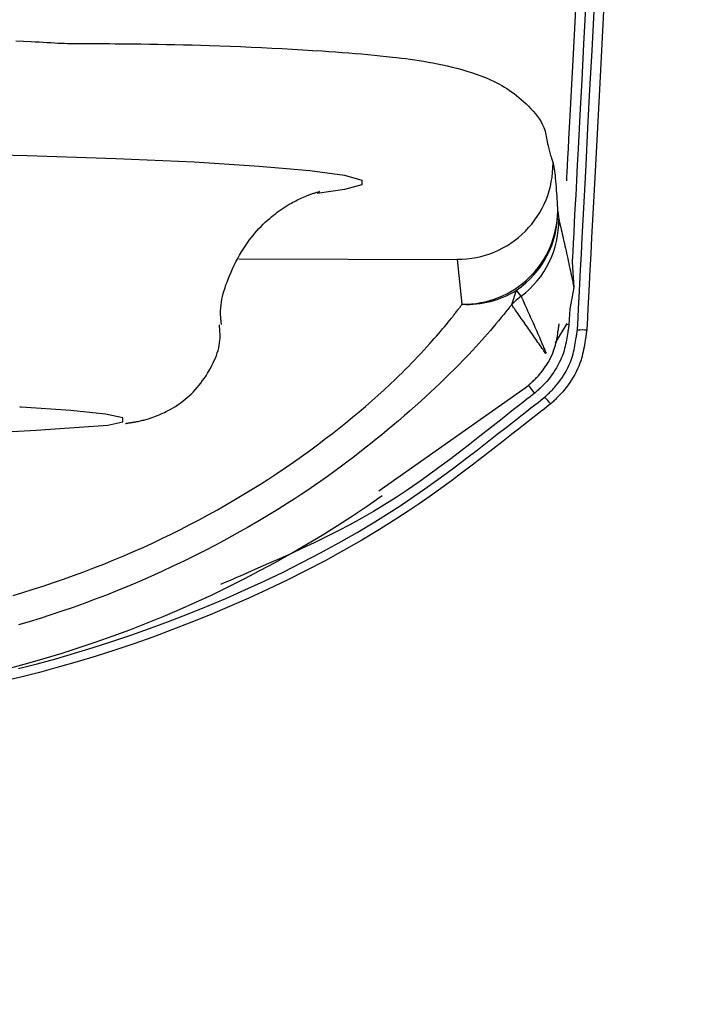
# Model space of a CAD drawing. Extents: x 0 to 1997, y 8 to 2789.
# Drawn here: x 1616 to 1630, y 1409 to 1430 of the extents above; entities that cross this region are included whole.
import ezdxf

# ---------------------------------------------------------------- set-up
doc = ezdxf.new("R2010")
doc.units = 0
doc.layers.get('0').update_dxf_attribs({"linetype": 'CONTINUOUS'})
doc.layers.get('DEFPOINTS').update_dxf_attribs({"linetype": 'CONTINUOUS'})
doc.layers.add('タンク', color=7, linetype='CONTINUOUS')
doc.layers.add('寸法', color=7, linetype='CONTINUOUS')
doc.styles.add('EXCADDIM1', font='monotxt', dxfattribs={"width": 0.84, "bigfont": 'extfont'})
doc.styles.get("Standard").update_dxf_attribs({"font": 'monotxt', "bigfont": 'extfont'})
doc.dimstyles.new('ISO-25', dxfattribs={"dimtxt": 2.5, "dimasz": 2.5, "dimexe": 1.25, "dimexo": 0.625, "dimtad": 1, "dimtxsty": 'STANDARD', "dimcen": 2.5, "dimazin": 3, "dimtfac": 1, "dimtmove": 0, "dimatfit": 3})

# ---------------------------------------------------------------- blocks, each defined once
blk = doc.blocks.new('EX_NORM')
at = {"color": 0, "linetype": 'CONTINUOUS'}
for q in [(-1, 0.16667), (-1, 0), (-1, -0.16667)]:
    blk.add_line((0, 0), q, dxfattribs=at)
blk = doc.blocks.new('*D30')
at = {"layer": 'DEFPOINTS', "color": 0}
for p in [(1409.438, 1502), (1809.906, 965.014), (1409.438, 961.02)]:
    blk.add_point(p, dxfattribs=at)
at = {"layer": '寸法', "color": 3, "linetype": 'CONTINUOUS'}
for p, q in [((1409.438, 968.02), (1409.438, 1512)), ((1809.906, 972.014), (1809.906, 1512)), ((1779.906, 1502), (1439.438, 1502))]:
    blk.add_line(p, q, dxfattribs=at)
at = {"layer": '寸法', "color": 3, "xscale": 30, "yscale": 30, "zscale": 30, "rotation": 180}
blk.add_blockref('EX_NORM', (1409.438, 1502), dxfattribs=at)
at = {"layer": '寸法', "color": 3, "xscale": 30, "yscale": 30, "zscale": 30}
blk.add_blockref('EX_NORM', (1809.906, 1502), dxfattribs=at)
at = {"layer": '寸法', "color": 2, "insert": (1609.672, 1525.5), "char_height": 40, "attachment_point": 5, "style": 'EXCADDIM1'}
blk.add_mtext('400', dxfattribs=at)

msp = doc.modelspace()

# ---------------------------------------------------------------- linework, layer by layer
at = {"layer": 'タンク', "color": 6, "linetype": 'CONTINUOUS'}
for p, q in [((1627.195, 1425.519), (1627.219, 1425.351)), ((1620.501, 1424.521), (1625.092, 1424.508)), ((1625.19, 1423.567), (1625.092, 1424.508)), ((1627.499, 1424.448), (1627.535, 1423.915)), ((1626.23, 1423.559), (1626.331, 1423.861)), ((1626.43, 1423.734), (1626.331, 1423.861)), ((1627.535, 1423.915), (1627.448, 1423.468)), ((1627.448, 1423.468), (1627.43, 1423.132)), ((1627.388, 1423.161), (1627.139, 1422.759)), ((1623.439, 1419.647), (1626.581, 1421.864))]:
    msp.add_line(p, q, dxfattribs=at)
at = {"layer": 'タンク', "color": 6, "linetype": 'CONTINUOUS', "flags": 128}
for points in [[(1627.385, 1426.153), (1627.386, 1426.174), (1627.389, 1426.237), (1627.395, 1426.337), (1627.402, 1426.471), (1627.41, 1426.635), (1627.42, 1426.826), (1627.432, 1427.04), (1627.444, 1427.273), (1627.457, 1427.521), (1627.47, 1427.782), (1627.485, 1428.051), (1627.518, 1428.691), (1627.553, 1429.354), (1627.589, 1430.037)], [(1627.779, 1429.79), (1627.739, 1429.025), (1627.7, 1428.274), (1627.661, 1427.54), (1627.624, 1426.824), (1627.606, 1426.491), (1627.589, 1426.166), (1627.573, 1425.856), (1627.558, 1425.565), (1627.544, 1425.297), (1627.531, 1425.057), (1627.52, 1424.851), (1627.511, 1424.682), (1627.505, 1424.555), (1627.5, 1424.476), (1627.499, 1424.448)], [(1627.608, 1423.02), (1627.61, 1423.052), (1627.615, 1423.142), (1627.622, 1423.286), (1627.632, 1423.478), (1627.644, 1423.713), (1627.659, 1423.985), (1627.675, 1424.288), (1627.692, 1424.618), (1627.71, 1424.969), (1627.729, 1425.335), (1627.749, 1425.711), (1627.79, 1426.483), (1627.831, 1427.271), (1627.873, 1428.075), (1627.916, 1428.891), (1627.959, 1429.719)], [(1628.157, 1429.719), (1628.113, 1428.892), (1628.07, 1428.075), (1628.028, 1427.272), (1627.987, 1426.483), (1627.946, 1425.711), (1627.927, 1425.335), (1627.907, 1424.969), (1627.889, 1424.619), (1627.872, 1424.289), (1627.856, 1423.985), (1627.841, 1423.713), (1627.829, 1423.479), (1627.819, 1423.287), (1627.811, 1423.143), (1627.807, 1423.053), (1627.805, 1423.021)], [(1615.821, 1429.093), (1615.983, 1429.087), (1616.142, 1429.079), (1616.228, 1429.075), (1616.312, 1429.07), (1616.395, 1429.066), (1616.476, 1429.061), (1616.555, 1429.056), (1616.631, 1429.052), (1616.705, 1429.048), (1616.775, 1429.045), (1616.842, 1429.042), (1616.905, 1429.039), (1616.965, 1429.038), (1616.979, 1429.037), (1616.993, 1429.037), (1617.006, 1429.037), (1617.019, 1429.037), (1617.03, 1429.037), (1617.04, 1429.037), (1617.049, 1429.037), (1617.056, 1429.036), (1617.061, 1429.036), (1617.065, 1429.036), (1617.066, 1429.036), (1617.066, 1429.036), (1617.066, 1429.036), (1617.066, 1429.036), (1617.066, 1429.036), (1617.066, 1429.036), (1617.066, 1429.036), (1617.066, 1429.036), (1617.066, 1429.036), (1617.066, 1429.036), (1617.066, 1429.036), (1617.066, 1429.036)], [(1617.066, 1429.036), (1617.066, 1429.036), (1617.066, 1429.036), (1617.066, 1429.036), (1617.066, 1429.036), (1617.066, 1429.036), (1617.066, 1429.036), (1617.066, 1429.036), (1617.066, 1429.036), (1617.066, 1429.036), (1617.066, 1429.036), (1617.066, 1429.036), (1617.076, 1429.036), (1617.105, 1429.036), (1617.152, 1429.036), (1617.213, 1429.036), (1617.288, 1429.036), (1617.374, 1429.036), (1617.469, 1429.036), (1617.572, 1429.035), (1617.68, 1429.035), (1617.791, 1429.035), (1617.904, 1429.034), (1618.086, 1429.033), (1618.267, 1429.031), (1618.447, 1429.029), (1618.626, 1429.026), (1618.805, 1429.024), (1618.984, 1429.02), (1619.163, 1429.017), (1619.342, 1429.012), (1619.522, 1429.008), (1619.702, 1429.003), (1619.884, 1428.997), (1620.101, 1428.99), (1620.32, 1428.981), (1620.539, 1428.973), (1620.759, 1428.963), (1620.978, 1428.953), (1621.196, 1428.942), (1621.412, 1428.931), (1621.627, 1428.919), (1621.838, 1428.907), (1622.047, 1428.894), (1622.251, 1428.881), (1622.394, 1428.871), (1622.535, 1428.861), (1622.674, 1428.851), (1622.811, 1428.84), (1622.946, 1428.829), (1623.08, 1428.818), (1623.212, 1428.806), (1623.342, 1428.794), (1623.472, 1428.781), (1623.6, 1428.768), (1623.727, 1428.754), (1623.821, 1428.744), (1623.914, 1428.733), (1624.007, 1428.721), (1624.101, 1428.709), (1624.195, 1428.695), (1624.289, 1428.681), (1624.384, 1428.666), (1624.48, 1428.649), (1624.577, 1428.631), (1624.676, 1428.612), (1624.776, 1428.59), (1624.877, 1428.568), (1624.978, 1428.543), (1625.081, 1428.517), (1625.184, 1428.489), (1625.286, 1428.459), (1625.387, 1428.427), (1625.487, 1428.394), (1625.585, 1428.358), (1625.68, 1428.321), (1625.772, 1428.282), (1625.861, 1428.242), (1625.917, 1428.214), (1625.972, 1428.185), (1626.025, 1428.155), (1626.077, 1428.124), (1626.128, 1428.092), (1626.179, 1428.058), (1626.229, 1428.023), (1626.279, 1427.986), (1626.328, 1427.947), (1626.378, 1427.907), (1626.429, 1427.864), (1626.48, 1427.818), (1626.532, 1427.771), (1626.584, 1427.721), (1626.634, 1427.67), (1626.682, 1427.617), (1626.729, 1427.562), (1626.772, 1427.506), (1626.812, 1427.449), (1626.848, 1427.391), (1626.879, 1427.333), (1626.906, 1427.273), (1626.919, 1427.237), (1626.93, 1427.2), (1626.94, 1427.164), (1626.948, 1427.126), (1626.956, 1427.089), (1626.963, 1427.051), (1626.97, 1427.013), (1626.977, 1426.974), (1626.984, 1426.934), (1626.992, 1426.894), (1627.001, 1426.854), (1627.008, 1426.825), (1627.015, 1426.797), (1627.023, 1426.768), (1627.031, 1426.74), (1627.039, 1426.712), (1627.047, 1426.685), (1627.055, 1426.659), (1627.063, 1426.634), (1627.071, 1426.61), (1627.078, 1426.588), (1627.085, 1426.567), (1627.087, 1426.562), (1627.089, 1426.557), (1627.09, 1426.552), (1627.092, 1426.548), (1627.093, 1426.544), (1627.094, 1426.54), (1627.095, 1426.537), (1627.096, 1426.534), (1627.097, 1426.532), (1627.097, 1426.531), (1627.097, 1426.531)], [(1609.631, 1426.778), (1611.853, 1426.764), (1614.015, 1426.733), (1616.057, 1426.686), (1617.923, 1426.625), (1619.564, 1426.552), (1620.933, 1426.467), (1621.994, 1426.374), (1622.718, 1426.275), (1623.085, 1426.173), (1623.085, 1426.071), (1622.718, 1425.971), (1622.147, 1425.892)], [(1627.097, 1426.531), (1627.097, 1426.53), (1627.098, 1426.528), (1627.098, 1426.526), (1627.099, 1426.522), (1627.1, 1426.518), (1627.101, 1426.513), (1627.102, 1426.507), (1627.103, 1426.501), (1627.104, 1426.495), (1627.105, 1426.489), (1627.107, 1426.482), (1627.109, 1426.47), (1627.111, 1426.459), (1627.113, 1426.447), (1627.115, 1426.437), (1627.117, 1426.426), (1627.119, 1426.415), (1627.121, 1426.404), (1627.123, 1426.393), (1627.125, 1426.382), (1627.126, 1426.37), (1627.128, 1426.358), (1627.133, 1426.314), (1627.139, 1426.265), (1627.144, 1426.21), (1627.15, 1426.151), (1627.155, 1426.09), (1627.16, 1426.026), (1627.164, 1425.962), (1627.169, 1425.897), (1627.174, 1425.833), (1627.178, 1425.771), (1627.182, 1425.712), (1627.184, 1425.684), (1627.186, 1425.656), (1627.187, 1425.631), (1627.189, 1425.607), (1627.19, 1425.585), (1627.192, 1425.566), (1627.193, 1425.55), (1627.194, 1425.537), (1627.194, 1425.527), (1627.195, 1425.521), (1627.195, 1425.519)], [(1620.139, 1423.14), (1620.139, 1423.141), (1620.139, 1423.141), (1620.139, 1423.141), (1620.139, 1423.142), (1620.139, 1423.143), (1620.139, 1423.143), (1620.138, 1423.144), (1620.138, 1423.145), (1620.138, 1423.146), (1620.138, 1423.148), (1620.138, 1423.149), (1620.136, 1423.162), (1620.134, 1423.179), (1620.132, 1423.199), (1620.129, 1423.222), (1620.127, 1423.247), (1620.125, 1423.275), (1620.123, 1423.304), (1620.121, 1423.334), (1620.12, 1423.366), (1620.12, 1423.398), (1620.12, 1423.431), (1620.123, 1423.491), (1620.129, 1423.551), (1620.137, 1423.611), (1620.148, 1423.671), (1620.162, 1423.731), (1620.177, 1423.791), (1620.194, 1423.851), (1620.213, 1423.911), (1620.233, 1423.971), (1620.255, 1424.031), (1620.278, 1424.091), (1620.308, 1424.165), (1620.34, 1424.238), (1620.373, 1424.311), (1620.407, 1424.384), (1620.443, 1424.455), (1620.48, 1424.526), (1620.518, 1424.595), (1620.558, 1424.663), (1620.599, 1424.73), (1620.642, 1424.795), (1620.685, 1424.858), (1620.723, 1424.911), (1620.762, 1424.962), (1620.802, 1425.012), (1620.842, 1425.06), (1620.884, 1425.108), (1620.926, 1425.154), (1620.969, 1425.199), (1621.013, 1425.243), (1621.058, 1425.286), (1621.104, 1425.328), (1621.151, 1425.368), (1621.19, 1425.401), (1621.229, 1425.433), (1621.269, 1425.464), (1621.31, 1425.495), (1621.35, 1425.525), (1621.392, 1425.554), (1621.434, 1425.582), (1621.476, 1425.61), (1621.519, 1425.637), (1621.562, 1425.663), (1621.606, 1425.688), (1621.637, 1425.705), (1621.669, 1425.722), (1621.701, 1425.739), (1621.732, 1425.755), (1621.764, 1425.77), (1621.796, 1425.785), (1621.828, 1425.8), (1621.861, 1425.814), (1621.893, 1425.828), (1621.925, 1425.841), (1621.958, 1425.854), (1621.976, 1425.861), (1621.995, 1425.868), (1622.014, 1425.875), (1622.033, 1425.881), (1622.051, 1425.888), (1622.07, 1425.894), (1622.088, 1425.9), (1622.106, 1425.905), (1622.124, 1425.91), (1622.141, 1425.915), (1622.158, 1425.92), (1622.165, 1425.921), (1622.171, 1425.923), (1622.177, 1425.925), (1622.182, 1425.926), (1622.187, 1425.927), (1622.192, 1425.928), (1622.195, 1425.929), (1622.197, 1425.93), (1622.199, 1425.93), (1622.198, 1425.93), (1622.197, 1425.93), (1622.196, 1425.93), (1622.196, 1425.93), (1622.195, 1425.929), (1622.195, 1425.929), (1622.194, 1425.929), (1622.193, 1425.929), (1622.192, 1425.929), (1622.191, 1425.929), (1622.19, 1425.928), (1622.189, 1425.928), (1622.188, 1425.928), (1622.188, 1425.928), (1622.188, 1425.928), (1622.188, 1425.928), (1622.187, 1425.928), (1622.187, 1425.928), (1622.187, 1425.928), (1622.187, 1425.928), (1622.187, 1425.928), (1622.186, 1425.928), (1622.186, 1425.928), (1622.186, 1425.928)], [(1627.219, 1425.351), (1627.219, 1425.35), (1627.22, 1425.346), (1627.221, 1425.342), (1627.223, 1425.335), (1627.225, 1425.327), (1627.227, 1425.317), (1627.229, 1425.307), (1627.232, 1425.295), (1627.235, 1425.283), (1627.238, 1425.27), (1627.241, 1425.256), (1627.25, 1425.217), (1627.26, 1425.175), (1627.27, 1425.132), (1627.28, 1425.086), (1627.291, 1425.04), (1627.302, 1424.992), (1627.313, 1424.943), (1627.324, 1424.893), (1627.336, 1424.843), (1627.347, 1424.793), (1627.358, 1424.742), (1627.37, 1424.689), (1627.382, 1424.635), (1627.393, 1424.582), (1627.405, 1424.529), (1627.416, 1424.476), (1627.427, 1424.423), (1627.438, 1424.371), (1627.45, 1424.318), (1627.461, 1424.266), (1627.472, 1424.213), (1627.483, 1424.161), (1627.49, 1424.127), (1627.497, 1424.095), (1627.504, 1424.063), (1627.51, 1424.033), (1627.516, 1424.005), (1627.521, 1423.98), (1627.526, 1423.958), (1627.529, 1423.94), (1627.532, 1423.927), (1627.534, 1423.918), (1627.535, 1423.915)], [(1626.957, 1422.54), (1626.956, 1422.543), (1626.953, 1422.55), (1626.948, 1422.56), (1626.942, 1422.575), (1626.934, 1422.592), (1626.926, 1422.613), (1626.916, 1422.635), (1626.906, 1422.659), (1626.895, 1422.685), (1626.883, 1422.711), (1626.872, 1422.738), (1626.853, 1422.78), (1626.835, 1422.823), (1626.817, 1422.865), (1626.798, 1422.908), (1626.78, 1422.95), (1626.761, 1422.993), (1626.743, 1423.036), (1626.724, 1423.079), (1626.705, 1423.123), (1626.686, 1423.166), (1626.666, 1423.21), (1626.647, 1423.253), (1626.628, 1423.296), (1626.609, 1423.339), (1626.59, 1423.381), (1626.571, 1423.423), (1626.552, 1423.465), (1626.534, 1423.505), (1626.516, 1423.544), (1626.499, 1423.581), (1626.483, 1423.617), (1626.468, 1423.651), (1626.462, 1423.663), (1626.457, 1423.674), (1626.452, 1423.685), (1626.448, 1423.696), (1626.443, 1423.705), (1626.44, 1423.713), (1626.436, 1423.72), (1626.434, 1423.726), (1626.432, 1423.73), (1626.431, 1423.733), (1626.43, 1423.734)], [(1615.765, 1417.456), (1615.972, 1417.518), (1616.186, 1417.584), (1616.399, 1417.653), (1616.611, 1417.724), (1616.824, 1417.797), (1617.036, 1417.873), (1617.247, 1417.951), (1617.458, 1418.031), (1617.669, 1418.114), (1617.878, 1418.199), (1618.086, 1418.286), (1618.293, 1418.375), (1618.493, 1418.464), (1618.692, 1418.555), (1618.889, 1418.648), (1619.085, 1418.744), (1619.281, 1418.841), (1619.475, 1418.941), (1619.669, 1419.042), (1619.861, 1419.146), (1620.052, 1419.253), (1620.243, 1419.361), (1620.432, 1419.472), (1620.608, 1419.577), (1620.783, 1419.684), (1620.957, 1419.793), (1621.13, 1419.904), (1621.303, 1420.017), (1621.475, 1420.133), (1621.647, 1420.25), (1621.817, 1420.371), (1621.987, 1420.493), (1622.156, 1420.618), (1622.325, 1420.746), (1622.467, 1420.855), (1622.609, 1420.967), (1622.749, 1421.079), (1622.888, 1421.193), (1623.025, 1421.307), (1623.16, 1421.422), (1623.293, 1421.537), (1623.423, 1421.653), (1623.55, 1421.767), (1623.673, 1421.882), (1623.793, 1421.995), (1623.862, 1422.061), (1623.929, 1422.127), (1623.996, 1422.194), (1624.061, 1422.26), (1624.127, 1422.327), (1624.191, 1422.394), (1624.256, 1422.462), (1624.32, 1422.531), (1624.385, 1422.601), (1624.45, 1422.672), (1624.515, 1422.745), (1624.56, 1422.795), (1624.604, 1422.846), (1624.649, 1422.896), (1624.693, 1422.947), (1624.736, 1422.997), (1624.778, 1423.047), (1624.819, 1423.095), (1624.859, 1423.143), (1624.896, 1423.188), (1624.932, 1423.232), (1624.966, 1423.274), (1624.977, 1423.289), (1624.989, 1423.303), (1625, 1423.318), (1625.011, 1423.332), (1625.023, 1423.347), (1625.034, 1423.362), (1625.046, 1423.378), (1625.059, 1423.394), (1625.072, 1423.411), (1625.086, 1423.429), (1625.1, 1423.448), (1625.111, 1423.463), (1625.123, 1423.478), (1625.134, 1423.493), (1625.145, 1423.507), (1625.155, 1423.521), (1625.165, 1423.533), (1625.173, 1423.544), (1625.18, 1423.554), (1625.185, 1423.561), (1625.189, 1423.565), (1625.19, 1423.567)], [(1626.23, 1423.559), (1626.23, 1423.559), (1626.23, 1423.559), (1626.23, 1423.559), (1626.23, 1423.559), (1626.23, 1423.559), (1626.23, 1423.559), (1626.23, 1423.559), (1626.23, 1423.559), (1626.23, 1423.559), (1626.23, 1423.559), (1626.23, 1423.559), (1626.227, 1423.556), (1626.221, 1423.548), (1626.212, 1423.536), (1626.2, 1423.521), (1626.185, 1423.503), (1626.168, 1423.482), (1626.15, 1423.459), (1626.13, 1423.434), (1626.109, 1423.408), (1626.087, 1423.38), (1626.064, 1423.353), (1626.01, 1423.287), (1625.955, 1423.22), (1625.898, 1423.152), (1625.841, 1423.084), (1625.782, 1423.016), (1625.723, 1422.947), (1625.662, 1422.878), (1625.601, 1422.809), (1625.539, 1422.739), (1625.476, 1422.67), (1625.412, 1422.601), (1625.317, 1422.5), (1625.221, 1422.399), (1625.124, 1422.3), (1625.026, 1422.201), (1624.927, 1422.103), (1624.827, 1422.005), (1624.727, 1421.909), (1624.626, 1421.814), (1624.525, 1421.719), (1624.423, 1421.626), (1624.322, 1421.533), (1624.205, 1421.428), (1624.087, 1421.324), (1623.97, 1421.222), (1623.853, 1421.121), (1623.735, 1421.022), (1623.618, 1420.924), (1623.501, 1420.827), (1623.384, 1420.731), (1623.267, 1420.637), (1623.15, 1420.545), (1623.033, 1420.453), (1622.9, 1420.35), (1622.767, 1420.249), (1622.633, 1420.149), (1622.499, 1420.05), (1622.364, 1419.953), (1622.227, 1419.856), (1622.09, 1419.76), (1621.951, 1419.666), (1621.809, 1419.571), (1621.666, 1419.477), (1621.52, 1419.384), (1621.318, 1419.257), (1621.111, 1419.131), (1620.9, 1419.006), (1620.685, 1418.881), (1620.467, 1418.759), (1620.247, 1418.637), (1620.024, 1418.518), (1619.799, 1418.401), (1619.574, 1418.287), (1619.347, 1418.175), (1619.12, 1418.066), (1618.887, 1417.957), (1618.654, 1417.852), (1618.421, 1417.75), (1618.188, 1417.651), (1617.955, 1417.556), (1617.722, 1417.463), (1617.489, 1417.374), (1617.256, 1417.288), (1617.023, 1417.204), (1616.79, 1417.124), (1616.557, 1417.046), (1616.33, 1416.973), (1616.104, 1416.903), (1615.878, 1416.835)], [(1626.945, 1422.529), (1626.945, 1422.529), (1626.944, 1422.529), (1626.944, 1422.53), (1626.943, 1422.532), (1626.942, 1422.533), (1626.94, 1422.535), (1626.939, 1422.538), (1626.937, 1422.54), (1626.935, 1422.543), (1626.933, 1422.546), (1626.931, 1422.549), (1626.919, 1422.567), (1626.904, 1422.589), (1626.887, 1422.613), (1626.868, 1422.64), (1626.848, 1422.669), (1626.827, 1422.7), (1626.804, 1422.733), (1626.781, 1422.766), (1626.758, 1422.8), (1626.734, 1422.834), (1626.711, 1422.868), (1626.685, 1422.906), (1626.659, 1422.943), (1626.634, 1422.979), (1626.609, 1423.015), (1626.584, 1423.051), (1626.559, 1423.087), (1626.534, 1423.123), (1626.509, 1423.16), (1626.483, 1423.196), (1626.458, 1423.233), (1626.432, 1423.27), (1626.41, 1423.302), (1626.387, 1423.333), (1626.366, 1423.365), (1626.344, 1423.395), (1626.324, 1423.424), (1626.305, 1423.452), (1626.287, 1423.477), (1626.271, 1423.5), (1626.257, 1423.52), (1626.245, 1423.537), (1626.236, 1423.55), (1626.235, 1423.552), (1626.234, 1423.553), (1626.233, 1423.554), (1626.232, 1423.555), (1626.232, 1423.556), (1626.231, 1423.557), (1626.231, 1423.558), (1626.23, 1423.558), (1626.23, 1423.559), (1626.23, 1423.559), (1626.23, 1423.559)], [(1618.127, 1421.065), (1618.127, 1421.065), (1618.129, 1421.065), (1618.132, 1421.066), (1618.135, 1421.066), (1618.14, 1421.067), (1618.144, 1421.067), (1618.15, 1421.068), (1618.156, 1421.069), (1618.162, 1421.07), (1618.169, 1421.071), (1618.175, 1421.072), (1618.19, 1421.074), (1618.205, 1421.076), (1618.219, 1421.078), (1618.234, 1421.081), (1618.249, 1421.083), (1618.264, 1421.085), (1618.279, 1421.088), (1618.294, 1421.09), (1618.309, 1421.092), (1618.323, 1421.095), (1618.338, 1421.098), (1618.363, 1421.102), (1618.387, 1421.107), (1618.411, 1421.113), (1618.436, 1421.118), (1618.46, 1421.124), (1618.484, 1421.13), (1618.508, 1421.136), (1618.532, 1421.143), (1618.557, 1421.15), (1618.581, 1421.157), (1618.605, 1421.164), (1618.643, 1421.176), (1618.681, 1421.189), (1618.719, 1421.203), (1618.756, 1421.217), (1618.794, 1421.231), (1618.832, 1421.247), (1618.87, 1421.263), (1618.907, 1421.28), (1618.944, 1421.297), (1618.981, 1421.315), (1619.018, 1421.334), (1619.065, 1421.36), (1619.112, 1421.387), (1619.158, 1421.414), (1619.203, 1421.444), (1619.247, 1421.474), (1619.291, 1421.505), (1619.334, 1421.538), (1619.377, 1421.572), (1619.418, 1421.607), (1619.459, 1421.643), (1619.499, 1421.681), (1619.542, 1421.724), (1619.585, 1421.769), (1619.626, 1421.816), (1619.666, 1421.863), (1619.705, 1421.912), (1619.742, 1421.963), (1619.779, 1422.014), (1619.814, 1422.067), (1619.848, 1422.121), (1619.88, 1422.176), (1619.912, 1422.232), (1619.938, 1422.282), (1619.964, 1422.333), (1619.988, 1422.385), (1620.01, 1422.437), (1620.031, 1422.49), (1620.049, 1422.543), (1620.066, 1422.596), (1620.08, 1422.649), (1620.091, 1422.703), (1620.1, 1422.756), (1620.106, 1422.809), (1620.108, 1422.839), (1620.109, 1422.868), (1620.109, 1422.898), (1620.109, 1422.926), (1620.108, 1422.955), (1620.107, 1422.982), (1620.105, 1423.008), (1620.103, 1423.034), (1620.101, 1423.058), (1620.099, 1423.08), (1620.096, 1423.101), (1620.096, 1423.107), (1620.095, 1423.111), (1620.095, 1423.116), (1620.094, 1423.12), (1620.094, 1423.124), (1620.094, 1423.128), (1620.093, 1423.131), (1620.093, 1423.134), (1620.093, 1423.135), (1620.093, 1423.137), (1620.093, 1423.137)], [(1626.581, 1421.864), (1626.582, 1421.864), (1626.583, 1421.865), (1626.585, 1421.867), (1626.587, 1421.869), (1626.59, 1421.872), (1626.593, 1421.875), (1626.597, 1421.878), (1626.601, 1421.882), (1626.605, 1421.886), (1626.609, 1421.89), (1626.614, 1421.894), (1626.629, 1421.908), (1626.645, 1421.923), (1626.662, 1421.938), (1626.679, 1421.954), (1626.697, 1421.971), (1626.715, 1421.989), (1626.733, 1422.007), (1626.752, 1422.026), (1626.77, 1422.046), (1626.789, 1422.066), (1626.808, 1422.087), (1626.84, 1422.126), (1626.873, 1422.166), (1626.904, 1422.209), (1626.935, 1422.253), (1626.965, 1422.298), (1626.993, 1422.345), (1627.02, 1422.392), (1627.046, 1422.441), (1627.069, 1422.49), (1627.091, 1422.539), (1627.11, 1422.589), (1627.124, 1422.629), (1627.136, 1422.668), (1627.148, 1422.708), (1627.158, 1422.747), (1627.167, 1422.787), (1627.175, 1422.826), (1627.182, 1422.865), (1627.189, 1422.903), (1627.195, 1422.942), (1627.201, 1422.98), (1627.207, 1423.018), (1627.21, 1423.036), (1627.213, 1423.055), (1627.215, 1423.072), (1627.218, 1423.089), (1627.22, 1423.104), (1627.222, 1423.118), (1627.224, 1423.13), (1627.226, 1423.14), (1627.227, 1423.147), (1627.227, 1423.152), (1627.228, 1423.154)], [(1627.43, 1423.132), (1627.43, 1423.13), (1627.429, 1423.125), (1627.428, 1423.117), (1627.426, 1423.106), (1627.424, 1423.093), (1627.422, 1423.077), (1627.419, 1423.06), (1627.416, 1423.042), (1627.413, 1423.022), (1627.41, 1423.002), (1627.407, 1422.981), (1627.401, 1422.939), (1627.394, 1422.897), (1627.387, 1422.854), (1627.379, 1422.811), (1627.371, 1422.768), (1627.362, 1422.724), (1627.352, 1422.68), (1627.341, 1422.636), (1627.329, 1422.592), (1627.315, 1422.548), (1627.3, 1422.504), (1627.278, 1422.449), (1627.254, 1422.394), (1627.228, 1422.34), (1627.2, 1422.286), (1627.17, 1422.233), (1627.138, 1422.181), (1627.105, 1422.131), (1627.071, 1422.082), (1627.036, 1422.035), (1627, 1421.99), (1626.964, 1421.947), (1626.943, 1421.923), (1626.922, 1421.901), (1626.901, 1421.879), (1626.88, 1421.858), (1626.86, 1421.837), (1626.84, 1421.818), (1626.821, 1421.799), (1626.801, 1421.781), (1626.783, 1421.764), (1626.765, 1421.748), (1626.748, 1421.732), (1626.743, 1421.727), (1626.738, 1421.723), (1626.733, 1421.719), (1626.729, 1421.715), (1626.725, 1421.711), (1626.721, 1421.708), (1626.718, 1421.705), (1626.715, 1421.702), (1626.714, 1421.701), (1626.712, 1421.699), (1626.712, 1421.699)], [(1626.92, 1421.613), (1626.92, 1421.613), (1626.921, 1421.614), (1626.923, 1421.616), (1626.925, 1421.618), (1626.927, 1421.62), (1626.93, 1421.623), (1626.934, 1421.626), (1626.937, 1421.629), (1626.941, 1421.633), (1626.945, 1421.636), (1626.949, 1421.64), (1626.964, 1421.655), (1626.98, 1421.67), (1626.997, 1421.686), (1627.015, 1421.703), (1627.033, 1421.721), (1627.052, 1421.74), (1627.071, 1421.759), (1627.091, 1421.78), (1627.11, 1421.801), (1627.13, 1421.822), (1627.15, 1421.845), (1627.185, 1421.887), (1627.22, 1421.931), (1627.254, 1421.977), (1627.287, 1422.025), (1627.319, 1422.074), (1627.35, 1422.124), (1627.379, 1422.176), (1627.407, 1422.229), (1627.432, 1422.282), (1627.456, 1422.336), (1627.477, 1422.39), (1627.493, 1422.434), (1627.506, 1422.478), (1627.519, 1422.522), (1627.53, 1422.567), (1627.54, 1422.611), (1627.549, 1422.654), (1627.557, 1422.698), (1627.565, 1422.741), (1627.572, 1422.784), (1627.579, 1422.827), (1627.585, 1422.869), (1627.588, 1422.89), (1627.591, 1422.91), (1627.594, 1422.93), (1627.597, 1422.949), (1627.6, 1422.966), (1627.602, 1422.981), (1627.604, 1422.994), (1627.606, 1423.005), (1627.607, 1423.013), (1627.608, 1423.019), (1627.608, 1423.02)], [(1627.805, 1423.021), (1627.805, 1423.019), (1627.804, 1423.014), (1627.803, 1423.005), (1627.801, 1422.993), (1627.799, 1422.978), (1627.796, 1422.961), (1627.793, 1422.942), (1627.79, 1422.922), (1627.787, 1422.9), (1627.783, 1422.878), (1627.78, 1422.855), (1627.773, 1422.808), (1627.765, 1422.762), (1627.758, 1422.714), (1627.749, 1422.667), (1627.74, 1422.619), (1627.73, 1422.57), (1627.719, 1422.522), (1627.707, 1422.473), (1627.693, 1422.425), (1627.678, 1422.376), (1627.661, 1422.327), (1627.638, 1422.268), (1627.612, 1422.209), (1627.583, 1422.15), (1627.553, 1422.092), (1627.521, 1422.036), (1627.487, 1421.98), (1627.452, 1421.926), (1627.415, 1421.874), (1627.378, 1421.823), (1627.339, 1421.775), (1627.301, 1421.728), (1627.279, 1421.704), (1627.257, 1421.68), (1627.236, 1421.656), (1627.214, 1421.634), (1627.193, 1421.613), (1627.173, 1421.592), (1627.153, 1421.572), (1627.133, 1421.554), (1627.115, 1421.536), (1627.097, 1421.519), (1627.08, 1421.503), (1627.075, 1421.499), (1627.071, 1421.495), (1627.067, 1421.491), (1627.063, 1421.487), (1627.059, 1421.484), (1627.056, 1421.481), (1627.054, 1421.478), (1627.051, 1421.476), (1627.05, 1421.475), (1627.049, 1421.474), (1627.048, 1421.473)], [(1615.878, 1415.923), (1616.27, 1416.023), (1616.662, 1416.128), (1617.055, 1416.241), (1617.447, 1416.36), (1617.84, 1416.485), (1618.234, 1416.618), (1618.629, 1416.758), (1619.025, 1416.905), (1619.424, 1417.06), (1619.825, 1417.223), (1620.228, 1417.393), (1620.631, 1417.57), (1621.032, 1417.755), (1621.432, 1417.946), (1621.827, 1418.144), (1622.219, 1418.348), (1622.604, 1418.558), (1622.983, 1418.775), (1623.354, 1418.997), (1623.716, 1419.225), (1623.95, 1419.379), (1624.181, 1419.535), (1624.408, 1419.693), (1624.631, 1419.853), (1624.852, 1420.014), (1625.07, 1420.177), (1625.287, 1420.341), (1625.502, 1420.506), (1625.715, 1420.671), (1625.928, 1420.837), (1626.141, 1421.003), (1626.247, 1421.086), (1626.351, 1421.168), (1626.452, 1421.247), (1626.547, 1421.321), (1626.635, 1421.39), (1626.715, 1421.453), (1626.784, 1421.507), (1626.841, 1421.551), (1626.884, 1421.585), (1626.911, 1421.606), (1626.92, 1421.613)], [(1626.712, 1421.699), (1626.701, 1421.69), (1626.668, 1421.665), (1626.617, 1421.625), (1626.549, 1421.571), (1626.466, 1421.506), (1626.37, 1421.431), (1626.264, 1421.347), (1626.149, 1421.257), (1626.028, 1421.162), (1625.903, 1421.063), (1625.775, 1420.963), (1625.563, 1420.797), (1625.35, 1420.631), (1625.137, 1420.465), (1624.921, 1420.301), (1624.703, 1420.138), (1624.483, 1419.977), (1624.26, 1419.818), (1624.033, 1419.662), (1623.802, 1419.509), (1623.567, 1419.36), (1623.327, 1419.215), (1623.083, 1419.075), (1622.835, 1418.94), (1622.585, 1418.809), (1622.335, 1418.682), (1622.085, 1418.561), (1621.837, 1418.444), (1621.594, 1418.331), (1621.356, 1418.224), (1621.124, 1418.122), (1620.901, 1418.024), (1620.688, 1417.931), (1620.608, 1417.896), (1620.53, 1417.862), (1620.456, 1417.83), (1620.387, 1417.8), (1620.323, 1417.772), (1620.267, 1417.748), (1620.218, 1417.727), (1620.179, 1417.71), (1620.149, 1417.697), (1620.131, 1417.689), (1620.125, 1417.686)], [(1627.048, 1421.473), (1627.039, 1421.466), (1627.012, 1421.445), (1626.969, 1421.411), (1626.911, 1421.366), (1626.842, 1421.312), (1626.761, 1421.249), (1626.672, 1421.179), (1626.576, 1421.104), (1626.475, 1421.025), (1626.37, 1420.942), (1626.263, 1420.859), (1626.049, 1420.691), (1625.834, 1420.524), (1625.619, 1420.358), (1625.403, 1420.192), (1625.185, 1420.027), (1624.965, 1419.863), (1624.742, 1419.7), (1624.517, 1419.539), (1624.288, 1419.379), (1624.056, 1419.222), (1623.82, 1419.067), (1623.455, 1418.837), (1623.082, 1418.613), (1622.7, 1418.395), (1622.312, 1418.183), (1621.918, 1417.978), (1621.519, 1417.778), (1621.117, 1417.586), (1620.712, 1417.4), (1620.307, 1417.221), (1619.901, 1417.05), (1619.496, 1416.886), (1619.095, 1416.73), (1618.695, 1416.581), (1618.297, 1416.44), (1617.901, 1416.307), (1617.505, 1416.18), (1617.11, 1416.06), (1616.714, 1415.947), (1616.319, 1415.84), (1615.924, 1415.74), (1615.527, 1415.647)], [(1617.754, 1421.028), (1618.071, 1421.1), (1618.071, 1421.181), (1617.702, 1421.262), (1616.979, 1421.339), (1615.935, 1421.408), (1615.903, 1421.409)]]:
    msp.add_lwpolyline(points, dxfattribs=at)
at = {"layer": 'タンク', "color": 6, "linetype": 'CONTINUOUS'}
for centre, radius, start, end in [((1625.097, 1426.509), 2, 269.8634, 0.6314), ((1625.223, 1425.539), 1.972, 269.0528, 359.4149), ((1625.215, 1425.497), 1.98, 304.2981, 0.6255), ((1625.222, 1425.324), 1.997, 307.217, 0.7554), ((1625.304, 1425.483), 1.92, 266.6121, 302.3431), ((1627.646, 1422.14), 2.005, 127.3293, 134.9392), ((1627.375, 1422.989), 0.153, 68.8485, 88.9656), ((1627.71, 1422.139), 0.887, 83.8631, 96.6052), ((1625.013, 1420.489), 2.085, 35.4653, 41.2495), ((1625.693, 1420.361), 1.753, 39.3895, 45.5921), ((1609.828, 1525.877), 105.147, 265.54511, 274.3229), ((1609.676, 1439.182), 24.015, 276.4769, 305.18)]:
    msp.add_arc(centre, radius, start, end, dxfattribs=at)

# ---------------------------------------------------------------- dimensions: what is measured, and where the dimension line sits
at = {"layer": '寸法', "color": 3, "linetype": 'CONTINUOUS'}
dim = msp.add_linear_dim(base=(1409.438, 1502), p1=(1809.906, 965.014), p2=(1409.438, 961.02), dimstyle='ISO-25', override={"dimtxt": 40, "dimasz": 30, "dimexe": 10, "dimexo": 7, "dimgap": 0, "dimtad": 1, "dimjust": 0, "dimtih": 0, "dimtoh": 0, "dimdec": 0, "dimzin": 0, "dimlunit": 2, "dimtxsty": 'EXCADDIM1', "dimblk1": 'EX_NORM', "dimblk2": 'EX_NORM', "dimsah": 1, "dimse1": 0, "dimse2": 0, "dimclrd": 3, "dimclre": 3, "dimclrt": 2, "dimtmove": 2}, dxfattribs=at)
dim.commit()
dim.dimension.update_dxf_attribs({"geometry": '*D30', "text_midpoint": (1609.672, 1525.5), "dimtype": 160})

doc.saveas('drawing.dxf')
